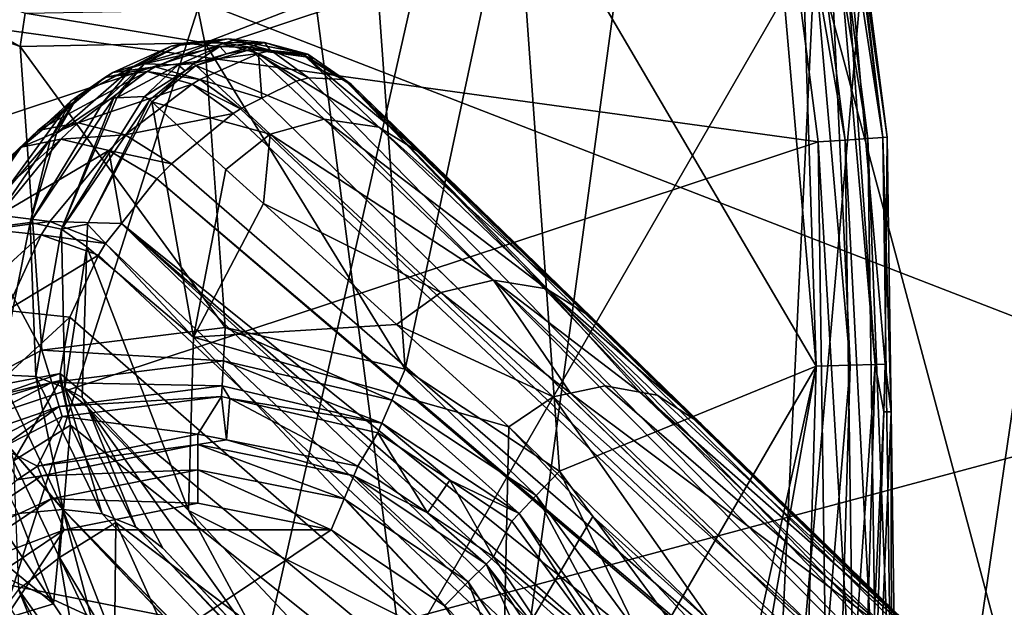
# Model space of a CAD drawing. Extents: x -23 to 70, y -259 to 23.
# Drawn here: x 13 to 16, y -240 to -238 of the extents above; entities that cross this region are included whole.
import ezdxf

# ---------------------------------------------------------------- set-up
doc = ezdxf.new("R2010")
doc.units = 0
for name, color, linetype in [('L3', 7, 'CONTINUOUS'), ('L4', 7, 'CONTINUOUS'), ('L5', 7, 'CONTINUOUS'), ('L6', 7, 'CONTINUOUS'), ('L7', 7, 'CONTINUOUS')]:
    doc.layers.add(name, color=color, linetype=linetype)

msp = doc.modelspace()

# ---------------------------------------------------------------- linework, layer by layer
at = {"layer": 'L3', "color": 7}
for points in [[(15.17864, -236.9494, 122.2089), (15.11404, -236.9616, 122.2541), (15.40464, -238.6982, 122.2089)], [(15.22075, -236.9415, 122.1417), (15.17864, -236.9494, 122.2089), (15.44738, -238.6952, 122.1417)], [(15.44738, -238.6952, 122.1417), (15.17864, -236.9494, 122.2089), (15.40464, -238.6982, 122.2089)], [(15.44738, -238.6952, 122.1417), (15.2424, -237.0065, 122.063), (15.22075, -236.9415, 122.1417)], [(11.85481, -238.2393, 122.27), (15.26114, -238.7085, 122.27), (15.03724, -236.976, 122.27)], [(15.11404, -236.9616, 122.2541), (15.03724, -236.976, 122.27), (15.33909, -238.7029, 122.2541)], [(15.33909, -238.7029, 122.2541), (15.03724, -236.976, 122.27), (15.26114, -238.7085, 122.27)], [(15.40464, -238.6982, 122.2089), (15.11404, -236.9616, 122.2541), (15.33909, -238.7029, 122.2541)], [(15.29834, -237.5591, 120.963), (15.2424, -237.0065, 122.063), (15.46051, -238.6942, 122.063)], [(15.44738, -238.6952, 122.1417), (15.46051, -238.6942, 122.063), (15.2424, -237.0065, 122.063)], [(15.25525, -239.3561, 120.77), (15.10057, -237.5881, 120.77), (15.19751, -237.5739, 120.7956)], [(15.35319, -239.3533, 120.7956), (15.19751, -237.5739, 120.7956), (15.2696, -237.5633, 120.866)], [(15.25525, -239.3561, 120.77), (15.19751, -237.5739, 120.7956), (15.35319, -239.3533, 120.7956)], [(15.42601, -239.3512, 120.866), (15.2696, -237.5633, 120.866), (15.29834, -237.5591, 120.963)], [(15.35319, -239.3533, 120.7956), (15.2696, -237.5633, 120.866), (15.42601, -239.3512, 120.866)], [(15.42601, -239.3512, 120.866), (15.29834, -237.5591, 120.963), (15.45505, -239.3503, 120.963)], [(15.29834, -237.5591, 120.963), (15.46051, -238.6942, 122.063), (15.45505, -239.3503, 120.963)], [(15.25525, -239.3561, 120.77), (14.38433, -237.8738, 120.77), (15.10057, -237.5881, 120.77)], [(14.06554, -239.3656, 120.77), (13.9842, -238.2282, 120.77), (14.38433, -237.8738, 120.77)], [(14.06554, -239.3656, 120.77), (14.38433, -237.8738, 120.77), (14.51205, -239.6595, 120.77)], [(14.51205, -239.6595, 120.77), (14.38433, -237.8738, 120.77), (15.25525, -239.3561, 120.77)], [(12.49427, -238.1718, 120.7449), (12.95163, -238.4322, 120.77), (12.44679, -238.2564, 120.77)], [(12.96693, -238.3364, 120.7449), (12.95163, -238.4322, 120.77), (12.49427, -238.1718, 120.7449)], [(13.46733, -238.3272, 120.7449), (13.9842, -238.2282, 120.77), (13.48612, -238.4224, 120.77)], [(14.06554, -239.3656, 120.77), (13.48612, -238.4224, 120.77), (13.9842, -238.2282, 120.77)], [(11.95711, -239.8, 122.27), (15.26114, -238.7085, 122.27), (11.85481, -238.2393, 122.27)], [(12.53978, -239.5566, 120.77), (12.44679, -238.2564, 120.77), (13.01447, -239.3107, 120.77)], [(13.01447, -239.3107, 120.77), (12.44679, -238.2564, 120.77), (12.95163, -238.4322, 120.77)], [(12.96693, -238.3364, 120.7449), (13.48612, -238.4224, 120.77), (12.95163, -238.4322, 120.77)], [(13.46733, -238.3272, 120.7449), (13.48612, -238.4224, 120.77), (12.96693, -238.3364, 120.7449)], [(13.5449, -239.2443, 120.77), (12.95163, -238.4322, 120.77), (13.48612, -238.4224, 120.77)], [(13.5449, -239.2443, 120.77), (13.48612, -238.4224, 120.77), (14.06554, -239.3656, 120.77)], [(13.01447, -239.3107, 120.77), (12.95163, -238.4322, 120.77), (13.5449, -239.2443, 120.77)], [(11.95711, -239.8, 122.27), (15.28608, -240.4553, 122.27), (15.26114, -238.7085, 122.27)], [(15.33909, -238.7029, 122.2541), (15.26114, -238.7085, 122.27), (15.36416, -240.4586, 122.2541)], [(15.36416, -240.4586, 122.2541), (15.26114, -238.7085, 122.27), (15.28608, -240.4553, 122.27)], [(15.40464, -238.6982, 122.2089), (15.33909, -238.7029, 122.2541), (15.42982, -240.4614, 122.2089)], [(15.42982, -240.4614, 122.2089), (15.33909, -238.7029, 122.2541), (15.36416, -240.4586, 122.2541)], [(15.44738, -238.6952, 122.1417), (15.40464, -238.6982, 122.2089), (15.47263, -240.4633, 122.1417)], [(15.47263, -240.4633, 122.1417), (15.40464, -238.6982, 122.2089), (15.42982, -240.4614, 122.2089)], [(15.47185, -239.4882, 122.063), (15.46051, -238.6942, 122.063), (15.44738, -238.6952, 122.1417)], [(15.47263, -240.4633, 122.1417), (15.47185, -239.4882, 122.063), (15.44738, -238.6952, 122.1417)], [(15.45505, -239.3503, 120.963), (15.46051, -238.6942, 122.063), (15.47185, -239.4882, 122.063)], [(13.53985, -239.3412, 120.7449), (13.01447, -239.3107, 120.77), (13.5449, -239.2443, 120.77)], [(13.53985, -239.3412, 120.7449), (13.5449, -239.2443, 120.77), (14.02729, -239.4547, 120.7449)], [(14.02729, -239.4547, 120.7449), (13.5449, -239.2443, 120.77), (14.06554, -239.3656, 120.77)], [(13.04323, -239.4033, 120.7449), (12.53978, -239.5566, 120.77), (13.01447, -239.3107, 120.77)], [(13.04323, -239.4033, 120.7449), (13.01447, -239.3107, 120.77), (13.53985, -239.3412, 120.7449)], [(13.53606, -239.4137, 120.676), (13.04323, -239.4033, 120.7449), (13.53985, -239.3412, 120.7449)], [(13.53606, -239.4137, 120.676), (13.53985, -239.3412, 120.7449), (13.99863, -239.5215, 120.676)], [(13.99863, -239.5215, 120.676), (13.53985, -239.3412, 120.7449), (14.02729, -239.4547, 120.7449)], [(14.02729, -239.4547, 120.7449), (14.06554, -239.3656, 120.77), (14.44533, -239.7299, 120.7449)], [(14.44533, -239.7299, 120.7449), (14.06554, -239.3656, 120.77), (14.51205, -239.6595, 120.77)], [(14.51205, -239.6595, 120.77), (15.25525, -239.3561, 120.77), (14.82927, -240.0898, 120.77)], [(15.25525, -239.3561, 120.77), (14.978, -240.6033, 120.77), (14.82927, -240.0898, 120.77)], [(15.20363, -241.1301, 120.77), (14.93986, -241.1365, 120.77), (15.25525, -239.3561, 120.77)], [(15.25525, -239.3561, 120.77), (14.93986, -241.1365, 120.77), (14.978, -240.6033, 120.77)], [(15.20363, -241.1301, 120.77), (15.25525, -239.3561, 120.77), (15.35319, -239.3533, 120.7956)], [(15.20363, -241.1301, 120.77), (15.35319, -239.3533, 120.7956), (15.30124, -241.1387, 120.7956)], [(15.30124, -241.1387, 120.7956), (15.35319, -239.3533, 120.7956), (15.42601, -239.3512, 120.866)], [(15.30124, -241.1387, 120.7956), (15.42601, -239.3512, 120.866), (15.37381, -241.145, 120.866)], [(15.37381, -241.145, 120.866), (15.42601, -239.3512, 120.866), (15.45103, -239.4884, 120.963)], [(15.42601, -239.3512, 120.866), (15.45505, -239.3503, 120.963), (15.45103, -239.4884, 120.963)], [(15.45505, -239.3503, 120.963), (15.47185, -239.4882, 122.063), (15.45103, -239.4884, 120.963)], [(12.5988, -239.6335, 120.7449), (12.53978, -239.5566, 120.77), (13.04323, -239.4033, 120.7449)], [(13.06478, -239.4727, 120.676), (12.5988, -239.6335, 120.7449), (13.04323, -239.4033, 120.7449)], [(13.06478, -239.4727, 120.676), (13.04323, -239.4033, 120.7449), (13.53606, -239.4137, 120.676)], [(13.53606, -239.4137, 120.676), (13.53449, -239.4438, 120.5805), (13.06478, -239.4727, 120.676)], [(13.53606, -239.4137, 120.676), (13.55889, -239.4495, 120.5805), (13.53449, -239.4438, 120.5805)], [(13.99863, -239.5215, 120.676), (13.55889, -239.4495, 120.5805), (13.53606, -239.4137, 120.676)], [(13.53449, -239.4438, 120.5805), (13.07372, -239.5015, 120.5805), (13.06478, -239.4727, 120.676)], [(13.4656, -239.5531, 118.4595), (13.07372, -239.5015, 120.5805), (13.53449, -239.4438, 120.5805)], [(13.4656, -239.5531, 118.4595), (13.53449, -239.4438, 120.5805), (13.54922, -239.5698, 118.4595)], [(13.54922, -239.5698, 118.4595), (13.53449, -239.4438, 120.5805), (13.55889, -239.4495, 120.5805)], [(13.54922, -239.5698, 118.4595), (13.55889, -239.4495, 120.5805), (13.92863, -239.6452, 118.4595)], [(13.92863, -239.6452, 118.4595), (13.55889, -239.4495, 120.5805), (13.98675, -239.5491, 120.5805)], [(13.99863, -239.5215, 120.676), (13.98675, -239.5491, 120.5805), (13.55889, -239.4495, 120.5805)], [(13.99863, -239.5215, 120.676), (14.02729, -239.4547, 120.7449), (14.39535, -239.7826, 120.676)], [(14.39535, -239.7826, 120.676), (14.02729, -239.4547, 120.7449), (14.44533, -239.7299, 120.7449)], [(12.64303, -239.6911, 120.676), (12.5988, -239.6335, 120.7449), (13.06478, -239.4727, 120.676)], [(13.06478, -239.4727, 120.676), (12.89762, -239.5927, 120.5805), (12.64303, -239.6911, 120.676)], [(13.06478, -239.4727, 120.676), (13.07372, -239.5015, 120.5805), (12.89762, -239.5927, 120.5805)], [(13.00258, -239.6452, 118.4595), (12.89762, -239.5927, 120.5805), (13.07372, -239.5015, 120.5805)], [(13.00258, -239.6452, 118.4595), (13.07372, -239.5015, 120.5805), (13.4656, -239.5531, 118.4595)], [(15.37381, -241.145, 120.866), (15.45103, -239.4884, 120.963), (15.40275, -241.1476, 120.963)], [(15.45103, -239.4884, 120.963), (15.47185, -239.4882, 122.063), (15.40275, -241.1476, 120.963)], [(15.40275, -241.1476, 120.963), (15.47185, -239.4882, 122.063), (15.48578, -240.4638, 122.063)], [(15.47263, -240.4633, 122.1417), (15.48578, -240.4638, 122.063), (15.47185, -239.4882, 122.063)], [(14.19484, -239.6861, 120.5805), (13.98675, -239.5491, 120.5805), (13.99863, -239.5215, 120.676)], [(14.39535, -239.7826, 120.676), (14.19484, -239.6861, 120.5805), (13.99863, -239.5215, 120.676)], [(13.00258, -239.6452, 118.4595), (13.4656, -239.5531, 118.4595), (13.4656, -239.5833, 118.364)], [(13.4656, -239.5833, 118.364), (13.4656, -239.5531, 118.4595), (13.54922, -239.5698, 118.4595)], [(13.4656, -239.5833, 118.364), (13.54922, -239.5698, 118.4595), (13.9171, -239.6731, 118.364)], [(13.54922, -239.5698, 118.4595), (13.92863, -239.6452, 118.4595), (13.9171, -239.6731, 118.364)], [(13.92863, -239.6452, 118.4595), (13.98675, -239.5491, 120.5805), (14.13088, -239.7804, 118.4595)], [(14.13088, -239.7804, 118.4595), (13.98675, -239.5491, 120.5805), (14.19484, -239.6861, 120.5805)], [(12.94356, -239.6847, 118.4595), (12.89762, -239.5927, 120.5805), (13.00258, -239.6452, 118.4595)], [(13.01411, -239.6731, 118.364), (13.00258, -239.6452, 118.4595), (13.4656, -239.5833, 118.364)], [(13.4656, -239.5833, 118.364), (13.4656, -239.6559, 118.2951), (13.01411, -239.6731, 118.364)], [(13.9171, -239.6731, 118.364), (13.8893, -239.7402, 118.2951), (13.4656, -239.5833, 118.364)], [(13.4656, -239.5833, 118.364), (13.8893, -239.7402, 118.2951), (13.4656, -239.6559, 118.2951)], [(13.01411, -239.6731, 118.364), (12.94356, -239.6847, 118.4595), (13.00258, -239.6452, 118.4595)], [(13.01411, -239.6731, 118.364), (13.4656, -239.6559, 118.2951), (13.04191, -239.7402, 118.2951)], [(13.4656, -239.6559, 118.2951), (13.4656, -239.7529, 118.27), (13.04191, -239.7402, 118.2951)], [(13.8893, -239.7402, 118.2951), (13.85219, -239.8298, 118.27), (13.4656, -239.6559, 118.2951)], [(13.4656, -239.6559, 118.2951), (13.85219, -239.8298, 118.27), (13.4656, -239.7529, 118.27)], [(13.9171, -239.6731, 118.364), (13.92863, -239.6452, 118.4595), (14.13088, -239.7804, 118.4595)], [(12.63135, -239.9288, 118.364), (12.94356, -239.6847, 118.4595), (13.01411, -239.6731, 118.364)], [(13.01411, -239.6731, 118.364), (13.04191, -239.7402, 118.2951), (12.63135, -239.9288, 118.364)], [(13.9171, -239.6731, 118.364), (14.24849, -239.9802, 118.2951), (13.8893, -239.7402, 118.2951)], [(13.9171, -239.6731, 118.364), (14.13088, -239.7804, 118.4595), (14.29986, -239.9288, 118.364)], [(14.29986, -239.9288, 118.364), (14.24849, -239.9802, 118.2951), (13.9171, -239.6731, 118.364)], [(14.44533, -239.7299, 120.7449), (14.51205, -239.6595, 120.77), (14.74233, -240.1327, 120.7449)], [(14.74233, -240.1327, 120.7449), (14.51205, -239.6595, 120.77), (14.82927, -240.0898, 120.77)], [(14.13088, -239.7804, 118.4595), (14.19484, -239.6861, 120.5805), (14.32115, -239.9075, 118.4595)], [(14.32115, -239.9075, 118.4595), (14.19484, -239.6861, 120.5805), (14.37462, -239.8045, 120.5805)], [(14.39535, -239.7826, 120.676), (14.37462, -239.8045, 120.5805), (14.19484, -239.6861, 120.5805)], [(12.63135, -239.9288, 118.364), (13.04191, -239.7402, 118.2951), (12.68272, -239.9802, 118.2951)], [(13.04191, -239.7402, 118.2951), (13.07901, -239.8298, 118.27), (12.68272, -239.9802, 118.2951)], [(13.04191, -239.7402, 118.2951), (13.4656, -239.7529, 118.27), (13.07901, -239.8298, 118.27)], [(13.8893, -239.7402, 118.2951), (14.17993, -240.0488, 118.27), (13.85219, -239.8298, 118.27)], [(14.24849, -239.9802, 118.2951), (14.17993, -240.0488, 118.27), (13.8893, -239.7402, 118.2951)], [(14.39535, -239.7826, 120.676), (14.44533, -239.7299, 120.7449), (14.67718, -240.1649, 120.676)], [(14.67718, -240.1649, 120.676), (14.44533, -239.7299, 120.7449), (14.74233, -240.1327, 120.7449)], [(13.4656, -239.7529, 118.27), (13.85219, -239.8298, 118.27), (13.07901, -239.8298, 118.27)], [(14.13088, -239.7804, 118.4595), (14.32115, -239.9075, 118.4595), (14.29986, -239.9288, 118.364)], [(14.65018, -240.1782, 120.5805), (14.37462, -239.8045, 120.5805), (14.39535, -239.7826, 120.676)], [(14.67718, -240.1649, 120.676), (14.65018, -240.1782, 120.5805), (14.39535, -239.7826, 120.676)], [(11.85481, -241.3607, 122.27), (15.11175, -242.1935, 122.27), (11.95711, -239.8, 122.27)], [(11.95711, -239.8, 122.27), (15.11175, -242.1935, 122.27), (15.28608, -240.4553, 122.27)], [(14.32115, -239.9075, 118.4595), (14.37462, -239.8045, 120.5805), (14.65018, -240.1782, 120.5805)], [(14.39891, -240.3765, 118.27), (12.4554, -240.7631, 118.27), (13.85219, -239.8298, 118.27)], [(13.07901, -239.8298, 118.27), (13.85219, -239.8298, 118.27), (12.4554, -240.7631, 118.27)], [(13.07901, -239.8298, 118.27), (12.4554, -240.7631, 118.27), (12.75128, -240.0488, 118.27)], [(12.68272, -239.9802, 118.2951), (13.07901, -239.8298, 118.27), (12.75128, -240.0488, 118.27)], [(14.39891, -240.3765, 118.27), (13.85219, -239.8298, 118.27), (14.17993, -240.0488, 118.27)], [(14.29986, -239.9288, 118.364), (14.32115, -239.9075, 118.4595), (14.544, -240.241, 118.4595)], [(14.65018, -240.1782, 120.5805), (14.544, -240.241, 118.4595), (14.32115, -239.9075, 118.4595)], [(14.29986, -239.9288, 118.364), (14.48849, -240.3394, 118.2951), (14.24849, -239.9802, 118.2951)], [(14.29986, -239.9288, 118.364), (14.544, -240.241, 118.4595), (14.55561, -240.3116, 118.364)], [(14.55561, -240.3116, 118.364), (14.48849, -240.3394, 118.2951), (14.29986, -239.9288, 118.364)], [(14.24849, -239.9802, 118.2951), (14.39891, -240.3765, 118.27), (14.17993, -240.0488, 118.27)], [(14.48849, -240.3394, 118.2951), (14.39891, -240.3765, 118.27), (14.24849, -239.9802, 118.2951)]]:
    msp.add_3dface(points, dxfattribs=at)
at = {"layer": 'L4', "color": 7}
for points in [[(13.38865, -238.432, 256.8388), (13.27632, -238.4931, 256.7805), (13.11965, -238.5756, 257.0182)], [(13.38865, -238.432, 256.8388), (13.11965, -238.5756, 257.0182), (13.21965, -238.5081, 257.107)], [(13.51547, -238.4181, 256.8977), (13.38865, -238.432, 256.8388), (13.21965, -238.5081, 257.107)], [(13.51547, -238.4181, 256.8977), (13.21965, -238.5081, 257.107), (13.3429, -238.4915, 257.1906)], [(13.42577, -238.4234, 256.7613), (13.31119, -238.4828, 256.7109), (13.27632, -238.4931, 256.7805)], [(13.42577, -238.4234, 256.7613), (13.27632, -238.4931, 256.7805), (13.38865, -238.432, 256.8388)], [(13.52936, -238.4321, 256.4539), (13.31119, -238.4828, 256.7109), (13.42577, -238.4234, 256.7613)], [(13.64114, -238.4531, 256.9499), (13.51547, -238.4181, 256.8977), (13.3429, -238.4915, 257.1906)], [(13.55332, -238.4101, 256.8137), (13.42577, -238.4234, 256.7613), (13.38865, -238.432, 256.8388)], [(13.55332, -238.4101, 256.8137), (13.38865, -238.432, 256.8388), (13.51547, -238.4181, 256.8977)], [(13.65929, -238.4212, 256.4828), (13.42577, -238.4234, 256.7613), (13.55332, -238.4101, 256.8137)], [(13.65929, -238.4212, 256.4828), (13.52936, -238.4321, 256.4539), (13.42577, -238.4234, 256.7613)], [(13.67852, -238.4446, 256.8621), (13.55332, -238.4101, 256.8137), (13.51547, -238.4181, 256.8977)], [(13.67852, -238.4446, 256.8621), (13.51547, -238.4181, 256.8977), (13.64114, -238.4531, 256.9499)], [(13.61207, -238.4353, 256.376), (13.52936, -238.4321, 256.4539), (13.65929, -238.4212, 256.4828)], [(13.78429, -238.4543, 256.5162), (13.65929, -238.4212, 256.4828), (13.55332, -238.4101, 256.8137)], [(13.78429, -238.4543, 256.5162), (13.55332, -238.4101, 256.8137), (13.67852, -238.4446, 256.8621)], [(13.65929, -238.4212, 256.4828), (13.67628, -238.4437, 256.3894), (13.61207, -238.4353, 256.376)], [(13.77289, -238.4564, 256.4097), (13.67628, -238.4437, 256.3894), (13.65929, -238.4212, 256.4828)], [(13.77289, -238.4564, 256.4097), (13.65929, -238.4212, 256.4828), (13.78429, -238.4543, 256.5162)], [(13.52936, -238.4321, 256.4539), (13.40898, -238.486, 256.4327), (13.31119, -238.4828, 256.7109)], [(13.64114, -238.4531, 256.9499), (13.3429, -238.4915, 257.1906), (13.4721, -238.528, 257.2571)], [(13.45439, -238.4816, 256.355), (13.40898, -238.486, 256.4327), (13.52936, -238.4321, 256.4539)], [(13.52936, -238.4321, 256.4539), (13.54911, -238.4538, 256.3676), (13.45439, -238.4816, 256.355)], [(13.54911, -238.4538, 256.3676), (13.46033, -238.4872, 256.3233), (13.45439, -238.4816, 256.355)], [(13.54911, -238.4538, 256.3676), (13.61802, -238.441, 256.3441), (13.46033, -238.4872, 256.3233)], [(13.61802, -238.441, 256.3441), (13.83126, -238.643, 255.1841), (13.46033, -238.4872, 256.3233)], [(13.65073, -238.582, 257.1793), (13.64114, -238.4531, 256.9499), (13.4721, -238.528, 257.2571)], [(13.61207, -238.4353, 256.376), (13.54911, -238.4538, 256.3676), (13.52936, -238.4321, 256.4539)], [(13.61207, -238.4353, 256.376), (13.61802, -238.441, 256.3441), (13.54911, -238.4538, 256.3676)], [(13.67628, -238.4437, 256.3894), (13.61802, -238.441, 256.3441), (13.61207, -238.4353, 256.376)], [(13.67628, -238.4437, 256.3894), (13.77886, -238.4622, 256.3775), (13.61802, -238.441, 256.3441)], [(13.77886, -238.4622, 256.3775), (13.98997, -238.6655, 255.2157), (13.61802, -238.441, 256.3441)], [(13.61802, -238.441, 256.3441), (13.98997, -238.6655, 255.2157), (13.83126, -238.643, 255.1841)], [(13.78636, -238.5227, 256.9004), (13.67852, -238.4446, 256.8621), (13.64114, -238.4531, 256.9499)], [(13.78636, -238.5227, 256.9004), (13.64114, -238.4531, 256.9499), (13.75015, -238.5327, 256.989)], [(13.75015, -238.5327, 256.989), (13.64114, -238.4531, 256.9499), (13.65073, -238.582, 257.1793)], [(13.77289, -238.4564, 256.4097), (13.77886, -238.4622, 256.3775), (13.67628, -238.4437, 256.3894)], [(13.89042, -238.5278, 256.5504), (13.78429, -238.4543, 256.5162), (13.67852, -238.4446, 256.8621)], [(13.89042, -238.5278, 256.5504), (13.67852, -238.4446, 256.8621), (13.78636, -238.5227, 256.9004)], [(13.78429, -238.4543, 256.5162), (13.79997, -238.4732, 256.4178), (13.77289, -238.4564, 256.4097)], [(13.79997, -238.4732, 256.4178), (13.77886, -238.4622, 256.3775), (13.77289, -238.4564, 256.4097)], [(13.79997, -238.4732, 256.4178), (13.78429, -238.4543, 256.5162), (13.90927, -238.5412, 256.4503)], [(13.90927, -238.5412, 256.4503), (13.78429, -238.4543, 256.5162), (13.89042, -238.5278, 256.5504)], [(13.31119, -238.4828, 256.7109), (13.22331, -238.5813, 256.6687), (13.19235, -238.5938, 256.73)], [(13.31119, -238.4828, 256.7109), (13.19235, -238.5938, 256.73), (13.27632, -238.4931, 256.7805)], [(13.23207, -238.5808, 256.6442), (13.22331, -238.5813, 256.6687), (13.31119, -238.4828, 256.7109)], [(13.40898, -238.486, 256.4327), (13.23207, -238.5808, 256.6442), (13.31119, -238.4828, 256.7109)], [(13.40898, -238.486, 256.4327), (13.31159, -238.5767, 256.4216), (13.23207, -238.5808, 256.6442)], [(13.42908, -238.5025, 256.3541), (13.31159, -238.5767, 256.4216), (13.40898, -238.486, 256.4327)], [(13.42908, -238.5025, 256.3541), (13.46033, -238.4872, 256.3233), (13.33283, -238.5929, 256.3186)], [(13.46033, -238.4872, 256.3233), (13.67497, -238.6862, 255.164), (13.33283, -238.5929, 256.3186)], [(13.45439, -238.4816, 256.355), (13.42908, -238.5025, 256.3541), (13.40898, -238.486, 256.4327)], [(13.45439, -238.4816, 256.355), (13.46033, -238.4872, 256.3233), (13.42908, -238.5025, 256.3541)], [(13.46033, -238.4872, 256.3233), (13.83126, -238.643, 255.1841), (13.67497, -238.6862, 255.164)], [(13.79997, -238.4732, 256.4178), (13.91529, -238.547, 256.4178), (13.77886, -238.4622, 256.3775)], [(13.91529, -238.547, 256.4178), (14.12461, -238.7499, 255.2537), (13.77886, -238.4622, 256.3775)], [(13.77886, -238.4622, 256.3775), (14.12461, -238.7499, 255.2537), (13.98997, -238.6655, 255.2157)], [(13.90927, -238.5412, 256.4503), (13.91529, -238.547, 256.4178), (13.79997, -238.4732, 256.4178)], [(13.3196, -238.505, 257.2227), (13.19691, -238.5221, 257.1361), (13.00284, -238.6749, 257.3416)], [(13.3196, -238.505, 257.2227), (13.00284, -238.6749, 257.3416), (13.11934, -238.6536, 257.4531)], [(13.27632, -238.4931, 256.7805), (13.19235, -238.5938, 256.73), (13.05693, -238.6844, 256.9365)], [(13.27632, -238.4931, 256.7805), (13.05693, -238.6844, 256.9365), (13.11965, -238.5756, 257.0182)], [(13.21965, -238.5081, 257.107), (13.11965, -238.5756, 257.0182), (13.09889, -238.5903, 257.0435)], [(13.21965, -238.5081, 257.107), (13.09889, -238.5903, 257.0435), (13.19691, -238.5221, 257.1361)], [(13.44943, -238.5415, 257.2909), (13.3196, -238.505, 257.2227), (13.11934, -238.6536, 257.4531)], [(13.3429, -238.4915, 257.1906), (13.21965, -238.5081, 257.107), (13.19691, -238.5221, 257.1361)], [(13.3429, -238.4915, 257.1906), (13.19691, -238.5221, 257.1361), (13.3196, -238.505, 257.2227)], [(13.42908, -238.5025, 256.3541), (13.32691, -238.5872, 256.3503), (13.31159, -238.5767, 256.4216)], [(13.4721, -238.528, 257.2571), (13.3429, -238.4915, 257.1906), (13.3196, -238.505, 257.2227)], [(13.4721, -238.528, 257.2571), (13.3196, -238.505, 257.2227), (13.44943, -238.5415, 257.2909)], [(13.42908, -238.5025, 256.3541), (13.33283, -238.5929, 256.3186), (13.32691, -238.5872, 256.3503)], [(13.19691, -238.5221, 257.1361), (13.09889, -238.5903, 257.0435), (12.92575, -238.7481, 257.2184)], [(13.19691, -238.5221, 257.1361), (12.92575, -238.7481, 257.2184), (13.00284, -238.6749, 257.3416)], [(13.44943, -238.5415, 257.2909), (13.11934, -238.6536, 257.4531), (13.25599, -238.6876, 257.5346)], [(13.56789, -238.6264, 257.3309), (13.44943, -238.5415, 257.2909), (13.25599, -238.6876, 257.5346)], [(13.58914, -238.6125, 257.2972), (13.4721, -238.528, 257.2571), (13.44943, -238.5415, 257.2909)], [(13.58914, -238.6125, 257.2972), (13.44943, -238.5415, 257.2909), (13.56789, -238.6264, 257.3309)], [(13.65073, -238.582, 257.1793), (13.4721, -238.528, 257.2571), (13.58914, -238.6125, 257.2972)], [(17.65212, -242.4626, 258.0056), (13.75015, -238.5327, 256.989), (13.65073, -238.582, 257.1793)], [(13.78636, -238.5227, 256.9004), (13.75015, -238.5327, 256.989), (17.65212, -242.4626, 258.0056)], [(13.78636, -238.5227, 256.9004), (17.65212, -242.4626, 258.0056), (13.89042, -238.5278, 256.5504)], [(17.75679, -242.2834, 257.2606), (13.90927, -238.5412, 256.4503), (13.89042, -238.5278, 256.5504)], [(17.75679, -242.2834, 257.2606), (13.89042, -238.5278, 256.5504), (17.76523, -242.3485, 257.6006)], [(13.89042, -238.5278, 256.5504), (17.65212, -242.4626, 258.0056), (17.68124, -242.4351, 257.9333)], [(13.89042, -238.5278, 256.5504), (17.68124, -242.4351, 257.9333), (17.76523, -242.3485, 257.6006)], [(17.75355, -242.28, 257.2412), (13.91529, -238.547, 256.4178), (13.90927, -238.5412, 256.4503)], [(17.75355, -242.28, 257.2412), (13.90927, -238.5412, 256.4503), (17.75679, -242.2834, 257.2606)], [(17.75355, -242.28, 257.2412), (14.12461, -238.7499, 255.2537), (13.91529, -238.547, 256.4178)], [(13.09889, -238.5903, 257.0435), (13.03951, -238.6999, 256.9581), (12.90083, -238.8611, 257.104)], [(13.09889, -238.5903, 257.0435), (12.90083, -238.8611, 257.104), (12.92575, -238.7481, 257.2184)], [(12.98099, -238.9414, 256.8778), (13.19235, -238.5938, 256.73), (13.22331, -238.5813, 256.6687)], [(12.98099, -238.9414, 256.8778), (13.22331, -238.5813, 256.6687), (13.07164, -238.9602, 256.6214)], [(13.05693, -238.6844, 256.9365), (13.19235, -238.5938, 256.73), (12.98099, -238.9414, 256.8778)], [(13.11965, -238.5756, 257.0182), (13.05693, -238.6844, 256.9365), (13.03951, -238.6999, 256.9581)], [(13.11965, -238.5756, 257.0182), (13.03951, -238.6999, 256.9581), (13.09889, -238.5903, 257.0435)], [(13.31159, -238.5767, 256.4216), (13.32691, -238.5872, 256.3503), (13.07164, -238.9602, 256.6214)], [(13.07164, -238.9602, 256.6214), (13.23207, -238.5808, 256.6442), (13.31159, -238.5767, 256.4216)], [(13.07164, -238.9602, 256.6214), (13.22331, -238.5813, 256.6687), (13.23207, -238.5808, 256.6442)], [(13.07164, -238.9602, 256.6214), (13.32691, -238.5872, 256.3503), (13.14708, -238.9465, 256.3523)], [(13.32691, -238.5872, 256.3503), (13.33283, -238.5929, 256.3186), (13.14708, -238.9465, 256.3523)], [(13.14708, -238.9465, 256.3523), (13.33283, -238.5929, 256.3186), (13.45324, -239.2724, 254.5513)], [(13.45324, -239.2724, 254.5513), (13.33283, -238.5929, 256.3186), (13.54717, -238.7879, 255.1589)], [(13.33283, -238.5929, 256.3186), (13.67497, -238.6862, 255.164), (13.54717, -238.7879, 255.1589)], [(17.65101, -242.4636, 258.0084), (13.65073, -238.582, 257.1793), (13.58914, -238.6125, 257.2972)], [(17.65212, -242.4626, 258.0056), (13.65073, -238.582, 257.1793), (17.65101, -242.4636, 258.0084)], [(13.56789, -238.6264, 257.3309), (13.25599, -238.6876, 257.5346), (13.39017, -238.7715, 257.5725)], [(13.56789, -238.6264, 257.3309), (13.39017, -238.7715, 257.5725), (17.65101, -242.4636, 258.0084)], [(17.65101, -242.4636, 258.0084), (13.58914, -238.6125, 257.2972), (13.56789, -238.6264, 257.3309)], [(13.11934, -238.6536, 257.4531), (13.00284, -238.6749, 257.3416), (12.95493, -238.7234, 257.3828)], [(13.11934, -238.6536, 257.4531), (12.95493, -238.7234, 257.3828), (13.06937, -238.7007, 257.5004)], [(13.25599, -238.6876, 257.5346), (13.11934, -238.6536, 257.4531), (13.06937, -238.7007, 257.5004)], [(13.83126, -238.643, 255.1841), (14.32153, -239.1075, 252.2658), (13.67497, -238.6862, 255.164)], [(13.98997, -238.6655, 255.2157), (14.47526, -239.1329, 252.2931), (13.83126, -238.643, 255.1841)], [(13.83126, -238.643, 255.1841), (14.47526, -239.1329, 252.2931), (14.32153, -239.1075, 252.2658)], [(13.00284, -238.6749, 257.3416), (12.92575, -238.7481, 257.2184), (12.88444, -238.7973, 257.2523)], [(13.00284, -238.6749, 257.3416), (12.88444, -238.7973, 257.2523), (12.95493, -238.7234, 257.3828)], [(13.05693, -238.6844, 256.9365), (12.98099, -238.9414, 256.8778), (13.03951, -238.6999, 256.9581)], [(13.25599, -238.6876, 257.5346), (13.06937, -238.7007, 257.5004), (13.20811, -238.733, 257.5851)], [(13.39017, -238.7715, 257.5725), (13.25599, -238.6876, 257.5346), (13.20811, -238.733, 257.5851)], [(13.65567, -238.8866, 254.5173), (13.54717, -238.7879, 255.1589), (13.67497, -238.6862, 255.164)], [(13.67497, -238.6862, 255.164), (14.16865, -239.144, 252.2477), (13.65567, -238.8866, 254.5173)], [(13.67497, -238.6862, 255.164), (14.32153, -239.1075, 252.2658), (14.16865, -239.144, 252.2477)], [(14.12461, -238.7499, 255.2537), (14.60578, -239.2163, 252.3255), (13.98997, -238.6655, 255.2157)], [(13.98997, -238.6655, 255.2157), (14.60578, -239.2163, 252.3255), (14.47526, -239.1329, 252.2931)], [(13.06937, -238.7007, 257.5004), (12.95493, -238.7234, 257.3828), (12.78601, -238.9501, 257.5055)], [(13.06937, -238.7007, 257.5004), (12.78601, -238.9501, 257.5055), (12.88996, -238.9202, 257.6459)], [(13.03951, -238.6999, 256.9581), (12.98099, -238.9414, 256.8778), (12.86222, -238.9567, 257.1193)], [(13.03951, -238.6999, 256.9581), (12.86222, -238.9567, 257.1193), (12.90083, -238.8611, 257.104)], [(13.20811, -238.733, 257.5851), (13.06937, -238.7007, 257.5004), (12.88996, -238.9202, 257.6459)], [(12.95493, -238.7234, 257.3828), (12.88444, -238.7973, 257.2523), (12.74595, -239.0228, 257.3488)], [(12.95493, -238.7234, 257.3828), (12.74595, -239.0228, 257.3488), (12.78601, -238.9501, 257.5055)], [(13.20811, -238.733, 257.5851), (12.88996, -238.9202, 257.6459), (13.03739, -238.9388, 257.7426)], [(13.24556, -238.9439, 257.7283), (13.20811, -238.733, 257.5851), (13.03739, -238.9388, 257.7426)], [(13.39017, -238.7715, 257.5725), (13.20811, -238.733, 257.5851), (13.34734, -238.8148, 257.6222)], [(13.34734, -238.8148, 257.6222), (13.20811, -238.733, 257.5851), (13.24556, -238.9439, 257.7283)], [(17.65101, -242.4636, 258.0084), (13.39017, -238.7715, 257.5725), (13.34734, -238.8148, 257.6222)], [(14.60578, -239.2163, 252.3255), (14.12461, -238.7499, 255.2537), (17.75355, -242.28, 257.2412)], [(13.45324, -239.2724, 254.5513), (13.54717, -238.7879, 255.1589), (13.65567, -238.8866, 254.5173)], [(17.63869, -242.4752, 258.039), (13.34734, -238.8148, 257.6222), (13.24556, -238.9439, 257.7283)], [(17.65101, -242.4636, 258.0084), (13.34734, -238.8148, 257.6222), (17.63869, -242.4752, 258.039)], [(13.65567, -238.8866, 254.5173), (14.04052, -239.2365, 252.2418), (13.45324, -239.2724, 254.5513)], [(13.65567, -238.8866, 254.5173), (14.16865, -239.144, 252.2477), (14.04052, -239.2365, 252.2418)], [(12.89236, -239.3813, 257.0496), (12.86222, -238.9567, 257.1193), (12.98099, -238.9414, 256.8778)], [(13.03739, -238.9388, 257.7426), (12.88996, -238.9202, 257.6459), (12.86445, -238.9614, 257.6641)], [(13.03739, -238.9388, 257.7426), (12.86445, -238.9614, 257.6641), (13.01321, -238.9765, 257.7627)], [(12.89236, -239.3813, 257.0496), (12.98099, -238.9414, 256.8778), (12.99738, -239.3862, 256.8579)], [(12.99738, -239.3862, 256.8579), (12.98099, -238.9414, 256.8778), (13.07164, -238.9602, 256.6214)], [(13.19935, -239.0024, 257.7764), (13.03739, -238.9388, 257.7426), (13.01321, -238.9765, 257.7627)], [(13.24556, -238.9439, 257.7283), (13.03739, -238.9388, 257.7426), (13.19935, -239.0024, 257.7764)], [(13.19935, -239.0024, 257.7764), (17.25214, -242.8438, 258.5492), (13.24556, -238.9439, 257.7283)], [(17.63869, -242.4752, 258.039), (13.24556, -238.9439, 257.7283), (17.47403, -242.6303, 258.3258)], [(13.24556, -238.9439, 257.7283), (17.25214, -242.8438, 258.5492), (17.39809, -242.7026, 258.4204)], [(13.24556, -238.9439, 257.7283), (17.39809, -242.7026, 258.4204), (17.47403, -242.6303, 258.3258)], [(13.01321, -238.9765, 257.7627), (12.86445, -238.9614, 257.6641), (12.75889, -239.2078, 257.7394)], [(12.99738, -239.3862, 256.8579), (13.07164, -238.9602, 256.6214), (13.08107, -239.4194, 256.6553)], [(13.07164, -238.9602, 256.6214), (13.14708, -238.9465, 256.3523), (13.14508, -239.012, 256.3643)], [(13.08107, -239.4194, 256.6553), (13.07164, -238.9602, 256.6214), (13.14508, -239.012, 256.3643)], [(13.14508, -239.012, 256.3643), (13.14708, -238.9465, 256.3523), (13.45324, -239.2724, 254.5513)], [(13.01321, -238.9765, 257.7627), (12.75889, -239.2078, 257.7394), (12.91203, -239.1955, 257.8475)], [(13.17907, -239.0352, 257.7961), (13.01321, -238.9765, 257.7627), (12.91203, -239.1955, 257.8475)], [(13.19935, -239.0024, 257.7764), (13.01321, -238.9765, 257.7627), (13.17907, -239.0352, 257.7961)], [(13.08107, -239.4194, 256.6553), (13.14508, -239.012, 256.3643), (13.1318, -239.447, 256.4437)], [(13.43912, -239.7741, 254.6361), (13.1318, -239.447, 256.4437), (13.14508, -239.012, 256.3643)], [(13.14508, -239.012, 256.3643), (13.45324, -239.2724, 254.5513), (13.43912, -239.7741, 254.6361)], [(13.19935, -239.0024, 257.7764), (13.17907, -239.0352, 257.7961), (17.25214, -242.8438, 258.5492)], [(13.17907, -239.0352, 257.7961), (12.91203, -239.1955, 257.8475), (13.09613, -239.2151, 257.8794)], [(17.25214, -242.8438, 258.5492), (13.17907, -239.0352, 257.7961), (13.09613, -239.2151, 257.8794)], [(14.54401, -239.4348, 250.0789), (14.16865, -239.144, 252.2477), (14.32153, -239.1075, 252.2658)], [(14.47526, -239.1329, 252.2931), (14.74486, -239.4316, 250.106), (14.32153, -239.1075, 252.2658)], [(14.32153, -239.1075, 252.2658), (14.74486, -239.4316, 250.106), (14.64447, -239.4134, 250.0899)], [(14.32153, -239.1075, 252.2658), (14.64447, -239.4134, 250.0899), (14.54401, -239.4348, 250.0789)], [(14.49398, -239.4455, 250.0735), (14.04052, -239.2365, 252.2418), (14.16865, -239.144, 252.2477)], [(14.49398, -239.4455, 250.0735), (14.16865, -239.144, 252.2477), (14.54401, -239.4348, 250.0789)], [(14.47526, -239.1329, 252.2931), (14.60578, -239.2163, 252.3255), (14.92261, -239.5232, 250.1425)], [(14.92261, -239.5232, 250.1425), (14.79485, -239.4406, 250.1141), (14.47526, -239.1329, 252.2931)], [(14.47526, -239.1329, 252.2931), (14.79485, -239.4406, 250.1141), (14.74486, -239.4316, 250.106)], [(13.09613, -239.2151, 257.8794), (12.91203, -239.1955, 257.8475), (12.87982, -239.4135, 257.8986)], [(13.09613, -239.2151, 257.8794), (12.87982, -239.4135, 257.8986), (13.06773, -239.3777, 257.9295)], [(17.25214, -242.8438, 258.5492), (13.09613, -239.2151, 257.8794), (13.06773, -239.3777, 257.9295)], [(17.75355, -242.28, 257.2412), (14.92261, -239.5232, 250.1425), (14.60578, -239.2163, 252.3255)], [(13.45324, -239.2724, 254.5513), (14.04052, -239.2365, 252.2418), (14.36591, -239.5321, 250.0674)], [(14.36591, -239.5321, 250.0674), (14.04052, -239.2365, 252.2418), (14.49398, -239.4455, 250.0735)], [(13.43912, -239.7741, 254.6361), (13.45324, -239.2724, 254.5513), (14.35066, -240.2291, 248.124)], [(13.45324, -239.2724, 254.5513), (14.36591, -239.5321, 250.0674), (14.35066, -240.2291, 248.124)], [(12.76218, -239.4069, 257.2335), (12.89236, -239.3813, 257.0496), (13.07678, -239.7703, 257.0777)], [(13.06773, -239.3777, 257.9295), (12.87982, -239.4135, 257.8986), (12.88131, -239.4426, 257.9041)], [(13.06773, -239.3777, 257.9295), (12.88131, -239.4426, 257.9041), (13.06803, -239.3984, 257.9347)], [(13.06803, -239.3984, 257.9347), (12.88131, -239.4426, 257.9041), (12.93292, -239.6297, 257.9371)], [(13.07678, -239.7703, 257.0777), (12.89236, -239.3813, 257.0496), (12.99738, -239.3862, 256.8579)], [(13.06803, -239.3984, 257.9347), (12.93292, -239.6297, 257.9371), (13.09791, -239.5268, 257.9639)], [(13.07678, -239.7703, 257.0777), (12.99738, -239.3862, 256.8579), (13.1894, -239.7837, 256.9175)], [(13.1894, -239.7837, 256.9175), (12.99738, -239.3862, 256.8579), (13.08107, -239.4194, 256.6553)], [(13.09791, -239.5268, 257.9639), (17.25214, -242.8438, 258.5492), (13.06773, -239.3777, 257.9295)], [(13.09791, -239.5268, 257.9639), (13.06773, -239.3777, 257.9295), (13.06803, -239.3984, 257.9347)], [(12.94576, -239.7823, 257.2288), (12.76218, -239.4069, 257.2335), (13.0756, -239.7704, 257.079)], [(13.0756, -239.7704, 257.079), (12.76218, -239.4069, 257.2335), (13.07678, -239.7703, 257.0777)], [(13.1318, -239.447, 256.4437), (13.14701, -239.4754, 256.4518), (13.08107, -239.4194, 256.6553)], [(13.1894, -239.7837, 256.9175), (13.08107, -239.4194, 256.6553), (13.28707, -239.8215, 256.7448)], [(13.28707, -239.8215, 256.7448), (13.08107, -239.4194, 256.6553), (13.14701, -239.4754, 256.4518)], [(15.48114, -240.1362, 243.5817), (14.54401, -239.4348, 250.0789), (14.64447, -239.4134, 250.0899)], [(14.64447, -239.4134, 250.0899), (14.74486, -239.4316, 250.106), (15.48114, -240.1362, 243.5817)], [(13.14701, -239.4754, 256.4518), (13.1318, -239.447, 256.4437), (13.43912, -239.7741, 254.6361)], [(14.36591, -239.5321, 250.0674), (14.49398, -239.4455, 250.0735), (14.95754, -240.1045, 244.8163)], [(14.49398, -239.4455, 250.0735), (14.54401, -239.4348, 250.0789), (15.27666, -240.1384, 243.5638)], [(14.95754, -240.1045, 244.8163), (14.49398, -239.4455, 250.0735), (15.27666, -240.1384, 243.5638)], [(15.48114, -240.1362, 243.5817), (15.27666, -240.1384, 243.5638), (14.54401, -239.4348, 250.0789)], [(15.65903, -240.2357, 243.6059), (15.48114, -240.1362, 243.5817), (14.74486, -239.4316, 250.106)], [(15.65903, -240.2357, 243.6059), (14.74486, -239.4316, 250.106), (14.79485, -239.4406, 250.1141)], [(14.79485, -239.4406, 250.1141), (14.92261, -239.5232, 250.1425), (15.65903, -240.2357, 243.6059)], [(13.67404, -240.2108, 254.7504), (13.36524, -239.8822, 256.5669), (13.14701, -239.4754, 256.4518)], [(13.14701, -239.4754, 256.4518), (13.43912, -239.7741, 254.6361), (13.67404, -240.2108, 254.7504)], [(13.28707, -239.8215, 256.7448), (13.14701, -239.4754, 256.4518), (13.36524, -239.8822, 256.5669)], [(12.93292, -239.6297, 257.9371), (13.06618, -239.9095, 257.979), (13.09791, -239.5268, 257.9639)], [(13.09791, -239.5268, 257.9639), (13.06618, -239.9095, 257.979), (13.2287, -239.8084, 258.0196)], [(13.2287, -239.8084, 258.0196), (17.25214, -242.8438, 258.5492), (13.09791, -239.5268, 257.9639)], [(14.36591, -239.5321, 250.0674), (14.60868, -239.7912, 248.0997), (14.35066, -240.2291, 248.124)], [(14.95754, -240.1045, 244.8163), (14.60868, -239.7912, 248.0997), (14.36591, -239.5321, 250.0674)], [(17.75355, -242.28, 257.2412), (15.65903, -240.2357, 243.6059), (14.92261, -239.5232, 250.1425)], [(12.93292, -239.6297, 257.9371), (12.94734, -240.0016, 257.8537), (13.06618, -239.9095, 257.979)], [(13.04838, -240.0433, 257.3246), (12.94576, -239.7823, 257.2288), (13.0756, -239.7704, 257.079)], [(13.04838, -240.0433, 257.3246), (13.0756, -239.7704, 257.079), (13.21268, -240.2913, 257.3541)], [(17.3662, -244.1564, 256.5632), (13.0756, -239.7704, 257.079), (13.07678, -239.7703, 257.0777)], [(17.31238, -244.2403, 256.8073), (17.30727, -244.2475, 256.8188), (13.0756, -239.7704, 257.079)], [(17.30727, -244.2475, 256.8188), (13.37628, -240.5462, 257.3817), (13.0756, -239.7704, 257.079)], [(13.21268, -240.2913, 257.3541), (13.0756, -239.7704, 257.079), (13.37628, -240.5462, 257.3817)], [(17.31238, -244.2403, 256.8073), (13.0756, -239.7704, 257.079), (17.3662, -244.1564, 256.5632)], [(17.3662, -244.1564, 256.5632), (13.07678, -239.7703, 257.0777), (13.1894, -239.7837, 256.9175)], [(12.88289, -239.7966, 257.2907), (13.04838, -240.0433, 257.3246), (12.77898, -239.8228, 257.4551)], [(12.88289, -239.7966, 257.2907), (12.94576, -239.7823, 257.2288), (13.04838, -240.0433, 257.3246)], [(13.28707, -239.8215, 256.7448), (17.3662, -244.1564, 256.5632), (13.1894, -239.7837, 256.9175)], [(13.43912, -239.7741, 254.6361), (14.35066, -240.2291, 248.124), (14.3399, -240.7341, 248.1855)], [(13.67404, -240.2108, 254.7504), (13.43912, -239.7741, 254.6361), (14.3399, -240.7341, 248.1855)], [(14.35066, -240.2291, 248.124), (14.60868, -239.7912, 248.0997), (14.91505, -240.1192, 244.8143)], [(14.95754, -240.1045, 244.8163), (14.91505, -240.1192, 244.8143), (14.60868, -239.7912, 248.0997)], [(12.77898, -239.8228, 257.4551), (13.04838, -240.0433, 257.3246), (12.93723, -240.0775, 257.482)], [(13.22465, -240.1753, 258.0218), (13.2287, -239.8084, 258.0196), (13.06618, -239.9095, 257.979)], [(13.35732, -240.0926, 258.0671), (13.2287, -239.8084, 258.0196), (13.22465, -240.1753, 258.0218)], [(13.35732, -240.0926, 258.0671), (17.25063, -242.8453, 258.5505), (13.2287, -239.8084, 258.0196)], [(13.2287, -239.8084, 258.0196), (17.25063, -242.8453, 258.5505), (17.25214, -242.8438, 258.5492)], [(13.36524, -239.8822, 256.5669), (17.37815, -244.1259, 256.3212), (13.28707, -239.8215, 256.7448)], [(13.28707, -239.8215, 256.7448), (17.37815, -244.1259, 256.3212), (17.3662, -244.1564, 256.5632)], [(13.36524, -239.8822, 256.5669), (13.67404, -240.2108, 254.7504), (17.37815, -244.1259, 256.3212)], [(13.12407, -240.2486, 257.9224), (13.06618, -239.9095, 257.979), (12.94734, -240.0016, 257.8537)], [(13.22465, -240.1753, 258.0218), (13.06618, -239.9095, 257.979), (13.19847, -240.1916, 258.0129)], [(13.19847, -240.1916, 258.0129), (13.06618, -239.9095, 257.979), (13.12407, -240.2486, 257.9224)], [(13.06844, -240.3026, 257.7854), (12.94734, -240.0016, 257.8537), (12.90063, -240.0624, 257.6737)], [(13.12407, -240.2486, 257.9224), (12.94734, -240.0016, 257.8537), (13.08713, -240.277, 257.8775)], [(13.08713, -240.277, 257.8775), (12.94734, -240.0016, 257.8537), (13.06844, -240.3026, 257.7854)], [(13.04838, -240.0433, 257.3246), (13.21268, -240.2913, 257.3541), (12.93723, -240.0775, 257.482)]]:
    msp.add_3dface(points, dxfattribs=at)
at = {"layer": 'L5', "color": 250}
for points in [[(12.37437, -227.4256, 151), (15.15544, -231.05, 151), (4.529334, -256.7037, 151)], [(15.15544, -248.55, 269), (12.37437, -227.4256, 269), (8.75, -254.9554, 269)], [(16.9037, -244.3293, 269), (16.9037, -235.2707, 269), (12.37437, -227.4256, 269)], [(16.9037, -244.3293, 269), (12.37437, -227.4256, 269), (15.15544, -248.55, 269)], [(4.529334, -256.7037, 151), (15.15544, -231.05, 151), (16.9037, -235.2707, 151)], [(4.529334, -256.7037, 151), (16.9037, -235.2707, 151), (17.5, -239.8, 151)], [(16.9037, -244.3293, 151), (4.529334, -256.7037, 151), (17.5, -239.8, 151)]]:
    msp.add_3dface(points, dxfattribs=at)
at = {"layer": 'L6', "color": 7}
for points in [[(13.92558, -230.0492, 269), (-14.96342, -247.8682, 269), (9.750799, -225.8744, 269)], [(12.69943, -228.4985, 274), (-14.96342, -247.8682, 274), (13.92558, -230.0492, 274)], [(13.92558, -230.0492, 269), (14.96342, -231.7318, 269), (-14.96342, -247.8682, 269)], [(13.92558, -230.0492, 274), (-14.96342, -247.8682, 274), (14.96342, -231.7318, 274)], [(14.96342, -231.7318, 269), (15.79891, -233.5235, 269), (-14.96342, -247.8682, 269)], [(-14.96342, -247.8682, 274), (-13.92558, -249.5508, 274), (14.96342, -231.7318, 274)], [(14.96342, -231.7318, 274), (-13.92558, -249.5508, 274), (-12.69943, -251.1015, 274)], [(14.96342, -231.7318, 274), (-12.69943, -251.1015, 274), (-11.30153, -252.4994, 274)], [(-11.30153, -252.4994, 274), (-9.750799, -253.7256, 274), (14.96342, -231.7318, 274)], [(14.96342, -231.7318, 274), (-9.750799, -253.7256, 274), (-6.276505, -255.5989, 274)], [(14.96342, -231.7318, 274), (-6.276505, -255.5989, 274), (15.79891, -233.5235, 274)], [(-14.96342, -247.8682, 269), (15.79891, -233.5235, 269), (16.42074, -235.4001, 269)], [(15.79891, -233.5235, 274), (-6.276505, -255.5989, 274), (14.46898, -248.7246, 274)], [(15.79891, -233.5235, 274), (14.46898, -248.7246, 274), (16.42074, -235.4001, 274)], [(-14.96342, -247.8682, 269), (16.42074, -235.4001, 269), (16.82051, -237.3362, 269)], [(16.42074, -235.4001, 274), (14.46898, -248.7246, 274), (15.40723, -246.9845, 274)], [(16.42074, -235.4001, 274), (15.40723, -246.9845, 274), (16.82051, -237.3362, 274)], [(16.82051, -237.3362, 269), (16.99281, -239.3056, 269), (-14.96342, -247.8682, 269)], [(16.82051, -237.3362, 274), (15.40723, -246.9845, 274), (16.13712, -245.1473, 274)], [(-14.96342, -247.8682, 269), (16.99281, -239.3056, 269), (16.93531, -241.2816, 269)]]:
    msp.add_3dface(points, dxfattribs=at)
at = {"layer": 'L7', "color": 7}
for points in [[(-15.55801, -247.8124, 151), (13.93032, -229.2077, 151), (11.87935, -226.9497, 151)], [(12.48318, -251.3399, 119.25), (-12.48318, -228.2601, 119.25), (14.96086, -247.8729, 119.25)], [(-12.48318, -228.2601, 119.25), (16.84876, -237.5374, 119.25), (16.99948, -239.6669, 119.25)], [(16.4985, -243.8987, 119.25), (14.96086, -247.8729, 119.25), (-12.48318, -228.2601, 119.25)], [(16.4985, -243.8987, 119.25), (-12.48318, -228.2601, 119.25), (16.88211, -241.7986, 119.25)], [(16.88211, -241.7986, 119.25), (-12.48318, -228.2601, 119.25), (16.99948, -239.6669, 119.25)], [(15.55801, -231.7876, 151), (13.93032, -229.2077, 151), (-15.55801, -247.8124, 151)], [(-15.55801, -247.8124, 151), (-11.87935, -252.6503, 151), (15.55801, -231.7876, 151)], [(15.55801, -231.7876, 151), (-11.87935, -252.6503, 151), (-9.467443, -254.5179, 151)], [(15.55801, -231.7876, 151), (-9.467443, -254.5179, 151), (-6.767869, -255.9384, 151)], [(-6.767869, -255.9384, 151), (-3.862657, -256.8684, 151), (15.55801, -231.7876, 151)], [(15.55801, -231.7876, 151), (-3.862657, -256.8684, 151), (-0.84008, -257.2798, 151)], [(15.55801, -231.7876, 151), (-0.84008, -257.2798, 151), (2.208022, -257.1602, 151)], [(2.208022, -257.1602, 151), (5.189035, -256.513, 151), (15.55801, -231.7876, 151)], [(15.55801, -231.7876, 151), (5.189035, -256.513, 151), (8.012382, -255.358, 151)], [(15.55801, -231.7876, 151), (8.012382, -255.358, 151), (10.59228, -253.7303, 151)], [(12.85033, -251.6794, 151), (15.55801, -231.7876, 151), (10.59228, -253.7303, 151)], [(14.71793, -249.2674, 151), (15.55801, -231.7876, 151), (12.85033, -251.6794, 151)], [(14.71793, -249.2674, 151), (17.06839, -243.6627, 151), (15.55801, -231.7876, 151)], [(17.36015, -237.592, 151), (15.55801, -231.7876, 151), (17.06839, -243.6627, 151)]]:
    msp.add_3dface(points, dxfattribs=at)

doc.saveas('drawing.dxf')
